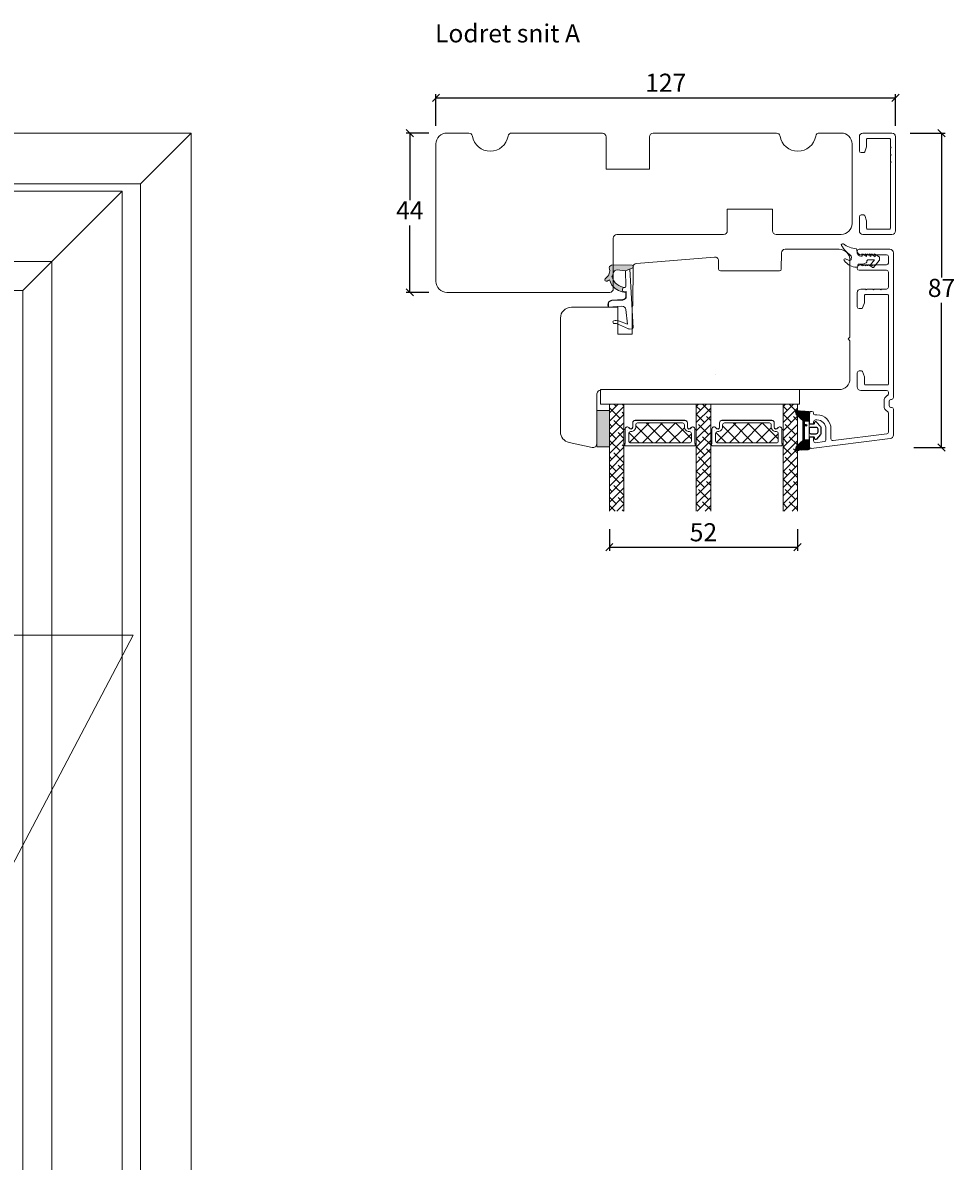
# Model space of a CAD drawing. Units: millimetres. Extents: x -3186 to 4269, y 774 to 2006.
# Drawn here: x -2680 to -2423, y 1665 to 1980 of the extents above; entities that cross this region are included whole.
import ezdxf

# ---------------------------------------------------------------- set-up
doc = ezdxf.new("R2010")
doc.units = ezdxf.units.MM
for name, color, linetype in [('1', 7, 'Continuous'), ('GLAS', 3, 'Continuous'), ('KON', 7, 'Continuous')]:
    doc.layers.add(name, color=color, linetype=linetype)
doc.styles.get("Standard").update_dxf_attribs({"font": 'txt.shx', "height": 5})
doc.dimstyles.new('ISO-25', dxfattribs={"dimtxt": 2, "dimasz": 2, "dimexe": 1, "dimexo": 5, "dimgap": 1, "dimtad": 1, "dimtih": 1, "dimtoh": 1, "dimdec": 1, "dimtxsty": 'Standard', "dimblk": 'OBLIQUE', "dimcen": 5, "dimclrd": 1, "dimclre": 1, "dimadec": 0, "dimazin": 0, "dimtfac": 1, "dimtdec": 1, "dimtmove": 1, "dimatfit": 3, "dimldrblk": 'OBLIQUE', "dimfxl": 1.25, "dimarcsym": 0})

# ---------------------------------------------------------------- blocks, each defined once
blk = doc.blocks.new('_Oblique')
at = {"color": 0, "lineweight": -2}
blk.add_line((-0.5, -0.5), (0.5, 0.5), dxfattribs=at)
blk = doc.blocks.new('*D1185')
at = {"color": 1, "lineweight": -2, "transparency": 16777216}
for p, q in [((-2568.14, 1949.27), (-2574.37, 1949.27)), ((-2573.37, 1949.27), (-2573.37, 1930.77)), ((-2573.37, 1905.27), (-2573.37, 1923.77)), ((-2568.14, 1905.27), (-2574.37, 1905.27))]:
    blk.add_line(p, q, dxfattribs=at)
at = {"layer": 'Defpoints', "color": 0, "lineweight": 9, "transparency": 16777216}
for p in [(-2573.37, 1949.27), (-2563.14, 1949.27), (-2563.14, 1905.27)]:
    blk.add_point(p, dxfattribs=at)
at = {"color": 1, "lineweight": -2, "transparency": 16777216, "xscale": 2, "yscale": 2, "zscale": 2}
for p, rotation in [((-2573.37, 1949.27), 90), ((-2573.37, 1905.27), 270)]:
    blk.add_blockref('_Oblique', p, dxfattribs=dict(at, rotation=rotation))
at = {"color": 0, "lineweight": 9, "transparency": 16777216, "insert": (-2573.37, 1927.27), "char_height": 5, "attachment_point": 5}
blk.add_mtext('44', dxfattribs=at)
blk = doc.blocks.new('A$C0AF047EA')
at = {"lineweight": 9}
h = blk.add_hatch(color=256, dxfattribs=at)
h.set_gradient(color1=(122, 175, 223), color2=(122, 175, 223), name='INVHEMISPHERICAL')
h.paths.add_polyline_path([(11.33, 17.25, 0.393768), (11.05, 17.55), (5.67, 17.93, 0.354544), (4.63, 17.21, -0.35961), (3.54, 14.38, 0.406017), (3.34, 13.71, 0.298193), (3.87, 13.58, 0.06793), (4.53, 13.9), (5.04, 12.6, 0.127438), (5.26, 12.15, 0.175347), (8.82, 10.14), (8.8, 9.08, -0.406725), (7.9, 8.2), (4.83, 8.2, 0.414214), (3.73, 7.1), (3.73, 6.4), (3.83, 6.4), (3.83, 7.1, -0.414214), (4.83, 8.1), (7.9, 8.1, 0.406725), (8.9, 9.07), (8.93, 10.36), (8.44, 10.36, -0.421742), (7.94, 10.88), (7.95, 11.05, -0.406725), (8.45, 11.54), (8.63, 11.54, 0.087093), (8.74, 11.55, -0.317438), (5.28, 14.67, 0.103771), (5.67, 15.71, -0.399002), (6.82, 16.47), (9.08, 16.09), (11.13, 16.81, 0.317854), (11.33, 17.09)])
for p, q in [((8.93, 11.83), (9.08, 16.09)), ((10.33, 16.53), (10.33, 0.3)), ((7.57, 6.4), (3.83, 6.4)), ((8.76, 1.37), (8.57, 5.45)), ((4.83, 2.22), (4.83, 2.02)), ((5.73, 1.72), (5.13, 1.72)), ((5.73, 1.72), (9, 0.03)), ((8.76, 1.37), (6.37, 2.38)), ((10.03, 0), (9.14, 0))]:
    blk.add_line(p, q, dxfattribs=at)
blk.add_lwpolyline([(8.63, 11.54), (8.45, 11.54, 0.406725), (7.95, 11.05), (7.94, 10.88, 0.421742), (8.44, 10.36), (8.93, 10.36), (8.9, 9.07, -0.406725), (7.9, 8.1), (4.83, 8.1, 0.414214), (3.83, 7.1), (3.83, 6.4), (3.73, 6.4), (3.73, 7.1, -0.414214), (4.83, 8.2), (7.9, 8.2, 0.406725), (8.8, 9.08), (8.82, 10.14, -0.175347), (5.26, 12.15, -0.127438), (5.04, 12.6), (4.53, 13.9, -0.06793), (3.87, 13.58, -0.298193), (3.34, 13.71, -0.406017), (3.54, 14.38, 0.35961), (4.63, 17.21, -0.354544), (5.67, 17.93), (11.05, 17.55, -0.393768), (11.33, 17.25), (11.33, 17.09, -0.317854), (11.13, 16.81), (9.08, 16.09), (6.82, 16.47, 0.399002), (5.67, 15.71, -0.103771), (5.28, 14.67, 0.317438), (8.74, 11.55)], format="xyb", dxfattribs=at)
for centre, radius, start, end in [((6.02, 12.8), 1, 191.7051, 220.7552), ((8.63, 11.84), 0.3, 270, 358.0771), ((7.57, 5.4), 1, 2.6838, 90), ((5.13, 2.22), 0.3, 98.8743, 180), ((5.13, 2.02), 0.3, 180, 270), ((5.48, -0.01), 2.55, 69.5267, 98.8743), ((9.14, 0.3), 0.3, 242.6771, 270), ((10.03, 0.3), 0.3, 270, 0)]:
    blk.add_arc(centre, radius, start, end, dxfattribs=at)
blk = doc.blocks.new('A$C0481216A')
at = {"layer": 'KON'}
h = blk.add_hatch(dxfattribs=at)
h.set_pattern_fill('HONEY', color=256, scale=1.5)
h.set_pattern_definition([(0, (19.05154, 35.52623), (0.28125, 0.1623798), [0.1875, -0.375]), (120, (19.05154, 35.52623), (-0.28125, 0.1623798), [0.1875, -0.375]), (60, (19.05154, 35.52623), (6e-17, 0.3247595), [-0.375, 0.1875])])
edge = h.paths.add_edge_path()
edge.add_arc((26.93, 23.72), 23.72, 90.3487, 97.7282)
edge.add_arc((23.74, 47.53), 0.3, 160.0511, 270, ccw=False)
edge.add_line((23.46, 47.63), (23.61, 48.23))
edge.add_arc((24.09, 48.1), 0.5, 131.9078, 165.6948, ccw=False)
edge.add_line((23.76, 48.48), (25.52, 50.06))
edge.add_line((25.52, 50.06), (25.52, 55.43))
edge.add_line((25.52, 55.43), (23.76, 57.01))
edge.add_arc((24.09, 57.38), 0.5, 194.3052, 228.0922, ccw=False)
edge.add_line((23.61, 57.26), (23.46, 57.86))
edge.add_arc((23.74, 57.96), 0.3, 90, 199.9489, ccw=False)
edge.add_arc((27.17, 85.21), 27.17, 262.7408, 269.1824)
edge.add_arc((26.78, 57.54), 0.5, -36.8186, 90, ccw=False)
edge.add_arc((27.42, 57.07), 0.3, 143.1814, 180)
edge.add_line((27.12, 57.07), (27.12, 55.42))
edge.add_line((27.12, 55.42), (26.03, 55.43))
edge.add_arc((26.02, 55.13), 0.3, 89.7784, 180)
edge.add_line((25.72, 55.13), (25.72, 50.36))
edge.add_arc((26.02, 50.36), 0.3, 180, 270.2216)
edge.add_line((26.03, 50.06), (27.12, 50.07))
edge.add_line((27.12, 50.07), (27.12, 48.42))
edge.add_arc((27.42, 48.42), 0.3, 180, 216.8186)
edge.add_arc((26.78, 47.94), 0.5, -90, 36.8186, ccw=False)
at = {"lineweight": 9}
for p, q in [((27.12, 57.3), (27.12, 52.8)), ((27.12, 54.79), (27.12, 50.69))]:
    blk.add_line(p, q, dxfattribs=at)
at = {"layer": 'KON'}
for points in [[(26.78, 47.44, 0.03221), (23.74, 47.23, -0.520284), (23.46, 47.63), (23.61, 48.23, -0.148501), (23.76, 48.48), (25.52, 50.06), (25.52, 55.43), (23.76, 57.01, -0.148501), (23.61, 57.26), (23.46, 57.86, -0.520284), (23.74, 58.26, 0.028114), (26.78, 58.04, -0.617725), (27.18, 57.25, 0.162048), (27.12, 57.07), (27.12, 55.42), (26.03, 55.43, 0.415347), (25.72, 55.13), (25.72, 50.36, 0.415347), (26.03, 50.06), (27.12, 50.07), (27.12, 48.42, 0.162048), (27.18, 48.24, -0.617725)], [(28.64, 54.92, -0.716836), (29.18, 55.1), (30.24, 53.88, -0.164934), (30.41, 53.39), (30.41, 52.74), (30.41, 52.1, -0.164934), (30.24, 51.61), (29.18, 50.39, -0.716836), (28.64, 50.57), (28.64, 50.69, 0.414214), (28.44, 50.89), (27.32, 50.89, 0.414214), (27.12, 50.69), (27.12, 50.07), (26.03, 50.06, -0.415347), (25.72, 50.36), (25.72, 55.13, -0.415347), (26.03, 55.43), (27.12, 55.42), (27.12, 54.79, 0.414214), (27.32, 54.59), (28.44, 54.59, 0.414214), (28.64, 54.79)], [(29.01, 51.79), (27.73, 51.79, -0.414214), (27.23, 52.29), (27.23, 52.74), (27.23, 53.19, -0.414214), (27.73, 53.69), (29.01, 53.69, -0.414214), (29.51, 53.19), (29.51, 52.74), (29.51, 52.29, -0.414214)]]:
    blk.add_lwpolyline(points, format="xyb", close=True, dxfattribs=at)
blk.add_circle((26.23, 54.22), 0.23, dxfattribs=at)
blk = doc.blocks.new('*D1186')
at = {"color": 1, "lineweight": -2, "transparency": 16777216}
for p, q in [((-2566.14, 1951.27), (-2566.14, 1960.04)), ((-2439.14, 1951.27), (-2439.14, 1960.04)), ((-2566.14, 1959.04), (-2439.14, 1959.04))]:
    blk.add_line(p, q, dxfattribs=at)
at = {"layer": 'Defpoints', "color": 0, "lineweight": 9, "transparency": 16777216}
for p in [(-2439.14, 1959.04), (-2566.14, 1946.27), (-2439.14, 1946.27)]:
    blk.add_point(p, dxfattribs=at)
at = {"color": 1, "lineweight": -2, "transparency": 16777216, "xscale": 2, "yscale": 2, "zscale": 2, "rotation": 180}
blk.add_blockref('_Oblique', (-2566.14, 1959.04), dxfattribs=at)
at = {"color": 1, "lineweight": -2, "transparency": 16777216, "xscale": 2, "yscale": 2, "zscale": 2}
blk.add_blockref('_Oblique', (-2439.14, 1959.04), dxfattribs=at)
at = {"color": 0, "lineweight": 9, "transparency": 16777216, "insert": (-2502.64, 1962.54), "char_height": 5, "attachment_point": 5}
blk.add_mtext('127', dxfattribs=at)
blk = doc.blocks.new('*D1187')
at = {"color": 1, "lineweight": -2, "transparency": 16777216}
for p, q in [((-2435.14, 1949.27), (-2425.44, 1949.27)), ((-2426.44, 1949.27), (-2426.44, 1909.35)), ((-2426.44, 1862.42), (-2426.44, 1902.35)), ((-2434.05, 1862.42), (-2425.44, 1862.42))]:
    blk.add_line(p, q, dxfattribs=at)
at = {"layer": 'Defpoints', "color": 0, "lineweight": 9, "transparency": 16777216}
for p in [(-2440.14, 1949.27), (-2439.05, 1862.42), (-2426.44, 1862.42)]:
    blk.add_point(p, dxfattribs=at)
at = {"color": 1, "lineweight": -2, "transparency": 16777216, "xscale": 2, "yscale": 2, "zscale": 2}
for p, rotation in [((-2426.44, 1949.27), 90), ((-2426.44, 1862.42), 270)]:
    blk.add_blockref('_Oblique', p, dxfattribs=dict(at, rotation=rotation))
at = {"color": 0, "lineweight": 9, "transparency": 16777216, "insert": (-2426.44, 1905.85), "char_height": 5, "attachment_point": 5}
blk.add_mtext('87', dxfattribs=at)
blk = doc.blocks.new('A$C127C0BF8')
at = {"lineweight": 13}
h = blk.add_hatch(color=256, dxfattribs=at)
h.set_gradient(color1=(132, 132, 132), color2=(130, 130, 130), one_color=1, tint=0.51)
h.paths.add_polyline_path([(3.5, 0), (0, 0), (0, 10), (3.5, 10)])
for p, q in [((0, 0), (0, 10)), ((0, 10), (3.5, 10)), ((3.5, 10), (3.5, 0)), ((3.5, 0), (0, 0))]:
    blk.add_line(p, q, dxfattribs=at)
blk = doc.blocks.new('A$Cc248d515')
at = {"linetype": 'Continuous', "lineweight": 13}
for p, q in [((1.35, 0.87), (6.78, 6.3)), ((4.92, 0.8), (10.42, 6.3)), ((11.43, 0.8), (5.93, 6.3)), ((8.5, 0.8), (14, 6.3)), ((15.4, 0.8), (9.9, 6.3)), ((18.4, 1.9), (14, 6.3)), ((4, 0.8), (1.16, 3.64)), ((7.72, 0.8), (3.04, 5.48)), ((12.3, 0.8), (16.49, 4.99)), ((15.86, 0.8), (18.4, 3.34))]:
    blk.add_line(p, q, dxfattribs=at)
at = {"lineweight": 5}
blk.add_lwpolyline([(2.21, 6.35), (2.21, 5.12, -0.784599), (1.22, 4.88, 0.780767), (0.1, 4.61, -0.004364), (0.1, 4.61), (0.1, 0.7, 0.267949), (0, 0.53), (0, 0.2, 0.414214), (0.2, 0), (19.3, 0, 0.414214), (19.5, 0.2), (19.5, 0.53, 0.267949), (19.4, 0.7), (19.4, 4.61, -0.004364), (19.4, 4.61, 0.780767), (18.28, 4.88, -0.784599), (17.3, 5.12), (17.3, 6.35, 0.414214), (16.65, 7), (2.86, 7, 0.414214)], format="xyb", close=True, dxfattribs=at)
at = {"layer": '1', "color": 0, "lineweight": 5}
for points in [[(0.76, 4.33, 0.001544), (0.76, 4.33, -0.001544)], [(18.74, 4.33, 0.001544), (18.74, 4.33, -0.001544)]]:
    blk.add_lwpolyline(points, format="xyb", close=True, dxfattribs=at)
for centre, start, end in [((0.56, 4.33), 359.6461, 0), ((0.56, 4.33), 359.6461, 0), ((18.94, 4.33), 180, 180.3539), ((18.94, 4.33), 180, 180.3539)]:
    blk.add_arc(centre, 0.2, start, end, dxfattribs=at)
at = {"layer": 'GLAS', "color": 0, "lineweight": 5}
blk.add_lwpolyline([(1.1, 1.3), (1.1, 3.4, -0.414214), (1.6, 3.9), (1.69, 3.9, 0.414214), (3.04, 5.25), (3.04, 5.8, -0.414214), (3.54, 6.3), (15.97, 6.3, -0.414214), (16.47, 5.8), (16.47, 5.25, 0.414214), (17.82, 3.9), (17.9, 3.9, -0.414214), (18.4, 3.4), (18.4, 1.3, -0.414214), (17.9, 0.8), (1.6, 0.8, -0.414214)], format="xyb", close=True, dxfattribs=at)
for centre, start, end in [((2.86, 6.35), 90, 180), ((16.65, 6.35), 0, 90)]:
    blk.add_arc(centre, 0.65, start, end, dxfattribs=at)
blk = doc.blocks.new('A$Cf9e98f71')
at = {"lineweight": 5}
blk.add_lwpolyline([(19.65, 4.64, 1), (20, 4.64), (20, 11.52), (0, 11.52), (0, 4.64, 1), (0.35, 4.64, -0.780767), (1.47, 4.91, 0.784599), (2.46, 5.15), (2.46, 6.38, -0.414214), (3.11, 7.03), (16.9, 7.03, -0.414214), (17.55, 6.38), (17.55, 5.15, 0.784599), (18.53, 4.91, -0.780767)], format="xyb", close=True, dxfattribs=at)
at = {"lineweight": 9}
blk.add_blockref('A$Cc248d515', (0.26, 0), dxfattribs=at)
blk = doc.blocks.new('A$Cbf2bc75d')
at = {"lineweight": 13}
h = blk.add_hatch(dxfattribs=at)
h.set_pattern_fill('ANSI38', color=256, scale=0.5, style=0)
h.set_pattern_definition([(45, (-5980.5224, -3449.2399), (-1.122532, 1.122532), []), (135, (-5980.5224, -3449.2399), (-3.36759605, 1.122532), [3.96875, -2.38125])])
h.paths.add_polyline_path([(3.5, 0), (7.5, 0), (7.5, 29.58), (3.5, 29.58)])
h = blk.add_hatch(dxfattribs=at)
h.set_pattern_fill('ANSI38', color=256, scale=0.5, style=0)
h.set_pattern_definition([(45, (-5978.5224, -3449.2399), (-1.122532, 1.122532), []), (135, (-5978.5224, -3449.2399), (-3.36759605, 1.122532), [3.96875, -2.38125])])
h.paths.add_polyline_path([(27.5, 0), (31.5, 0), (31.5, 29.58), (27.5, 29.58)])
h = blk.add_hatch(dxfattribs=at)
h.set_pattern_fill('ANSI38', color=256, scale=0.5, style=0)
h.set_pattern_definition([(45, (-5954.5224, -3449.2433), (-1.122532, 1.122532), []), (135, (-5954.5224, -3449.2433), (-3.36759605, 1.122532), [3.96875, -2.38125])])
h.paths.add_polyline_path([(51.5, 0), (55.5, 0), (55.5, 29.59), (51.5, 29.59)])
at = {"lineweight": 9}
blk.add_lwpolyline([(1.06, 33.58), (56.06, 33.58), (56.06, 29.58), (17.37, 29.58), (1.06, 29.58)], close=True, dxfattribs=at)
at = {"layer": 'Defpoints', "color": 7, "linetype": 'Continuous', "lineweight": 13}
blk.add_line((32.78, 37.84), (32.78, 37.84), dxfattribs=at)
at = {"layer": 'GLAS', "color": 0, "lineweight": 5}
for points in [[(7.5, 0), (7.5, 29.58), (3.5, 29.58), (3.5, 0)], [(31.5, 0), (31.5, 29.58), (27.5, 29.58), (27.5, 0)], [(55.5, 0), (55.5, 29.59), (51.5, 29.59), (51.5, 0)]]:
    blk.add_lwpolyline(points, dxfattribs=at)
at = {"lineweight": 9}
for p in [(7.5, 18.06), (31.5, 18.06)]:
    blk.add_blockref('A$Cf9e98f71', p, dxfattribs=at)
at = {"lineweight": 9, "xscale": -1, "rotation": 180}
blk.add_blockref('A$C127C0BF8', (0, 27.78), dxfattribs=at)
blk = doc.blocks.new('*D1191')
at = {"color": 1, "lineweight": -2, "transparency": 16777216}
for p, q in [((-2518.23, 1839.82), (-2518.23, 1833.83)), ((-2466.23, 1839.82), (-2466.23, 1833.83)), ((-2518.23, 1834.83), (-2466.23, 1834.83))]:
    blk.add_line(p, q, dxfattribs=at)
at = {"layer": 'Defpoints', "color": 0, "lineweight": 9, "transparency": 16777216}
for p in [(-2518.23, 1844.82), (-2466.23, 1844.82), (-2466.23, 1834.83)]:
    blk.add_point(p, dxfattribs=at)
at = {"color": 1, "lineweight": -2, "transparency": 16777216, "xscale": 2, "yscale": 2, "zscale": 2, "rotation": 180}
blk.add_blockref('_Oblique', (-2518.23, 1834.83), dxfattribs=at)
at = {"color": 1, "lineweight": -2, "transparency": 16777216, "xscale": 2, "yscale": 2, "zscale": 2}
blk.add_blockref('_Oblique', (-2466.23, 1834.83), dxfattribs=at)
at = {"color": 0, "lineweight": 9, "transparency": 16777216, "insert": (-2492.23, 1838.33), "char_height": 5, "attachment_point": 5}
blk.add_mtext('52', dxfattribs=at)

msp = doc.modelspace()

# ---------------------------------------------------------------- linework, layer by layer
at = {"lineweight": 9}
for p, q in [((-2647.82, 1935.27), (-2633.82, 1949.27)), ((-3119.82, 1935.27), (-2647.82, 1935.27)), ((-2647.82, 1935.27), (-2647.82, 1363.27)), ((-3114.82, 1933.27), (-2652.82, 1933.27)), ((-2672.32, 1913.77), (-2652.82, 1933.27)), ((-2652.82, 1933.27), (-2652.82, 1365.27)), ((-3095.32, 1913.77), (-2672.32, 1913.77)), ((-2680.32, 1905.77), (-2672.32, 1913.77)), ((-2672.32, 1913.77), (-2672.32, 1384.77)), ((-3087.32, 1905.77), (-2680.32, 1905.77)), ((-2680.32, 1905.77), (-2680.32, 1392.77))]:
    msp.add_line(p, q, dxfattribs=at)
at = {"color": 251, "lineweight": 9, "true_color": 0x636466}
msp.add_line((-3117.82, 1810.55), (-2649.82, 1810.55), dxfattribs=at)
at = {"lineweight": 9}
msp.add_lwpolyline([(-3133.82, 1949.27), (-2633.82, 1949.27), (-2633.82, 1349.27), (-3133.82, 1349.27)], close=True, dxfattribs=at)
msp.add_lwpolyline([(-2472.05, 1949.27, -0.365977), (-2471.07, 1948.44, 0.845154), (-2461.21, 1948.44, -0.365977), (-2460.22, 1949.27), (-2454.14, 1949.27, -0.414214), (-2451.14, 1946.27), (-2451.14, 1924.27, -0.414214), (-2454.14, 1921.27), (-2472.14, 1921.27, -0.414214), (-2473.14, 1922.27), (-2473.14, 1928.27), (-2485.64, 1928.27), (-2485.64, 1922.27, -0.414214), (-2486.64, 1921.27), (-2516.14, 1921.27, 0.414214), (-2517.14, 1920.27), (-2517.14, 1906.27, -0.414214), (-2518.14, 1905.27), (-2563.14, 1905.27, -0.414214), (-2566.14, 1908.27), (-2566.14, 1946.27, -0.414214), (-2563.14, 1949.27), (-2557.05, 1949.27, -0.365977), (-2556.07, 1948.44, 0.845154), (-2546.21, 1948.44, -0.365977), (-2545.22, 1949.27), (-2520.14, 1949.27, -0.414214), (-2519.14, 1948.27), (-2519.14, 1939.27), (-2507.14, 1939.27), (-2507.14, 1948.27, -0.414214), (-2506.14, 1949.27)], format="xyb", close=True, dxfattribs=at)
at = {"color": 251, "lineweight": 9, "true_color": 0x636466}
msp.add_lwpolyline([(-3117.82, 1810.55), (-2883.82, 1365.27), (-2649.82, 1810.55)], dxfattribs=at)
at = {"layer": '1', "color": 3, "linetype": 'Continuous', "lineweight": 13, "ltscale": 0.75}
for p, q in [((-2449.14, 1948.27), (-2449.14, 1944.37)), ((-2440.14, 1949.27), (-2448.14, 1949.27)), ((-2447.14, 1947.57), (-2447.14, 1945.57)), ((-2446.94, 1947.77), (-2440.74, 1947.77)), ((-2440.54, 1947.57), (-2440.54, 1945.47)), ((-2439.14, 1922.27), (-2439.14, 1948.27)), ((-2447.16, 1945.47), (-2447.67, 1944.07)), ((-2440.34, 1945.27), (-2440.54, 1945.47)), ((-2440.54, 1945.07), (-2440.34, 1945.27)), ((-2440.54, 1945.07), (-2440.54, 1943.47)), ((-2448.64, 1943.87), (-2447.95, 1943.87)), ((-2440.34, 1943.27), (-2440.54, 1943.47)), ((-2440.54, 1943.07), (-2440.34, 1943.27)), ((-2440.54, 1943.07), (-2440.54, 1941.47)), ((-2440.34, 1941.27), (-2440.54, 1941.47)), ((-2440.54, 1941.07), (-2440.34, 1941.27)), ((-2440.54, 1941.07), (-2440.54, 1922.97)), ((-2449.14, 1926.17), (-2449.14, 1922.27)), ((-2448.64, 1926.67), (-2447.95, 1926.67)), ((-2447.67, 1926.47), (-2447.16, 1925.07)), ((-2447.14, 1924.97), (-2447.14, 1922.97)), ((-2446.94, 1922.77), (-2440.74, 1922.77)), ((-2440.14, 1921.27), (-2448.14, 1921.27))]:
    msp.add_line(p, q, dxfattribs=at)
at = {"layer": '1', "color": 3, "linetype": 'Continuous', "lineweight": 13, "ltscale": 1.2}
for p, q in [((-2440.73, 1917.17), (-2449.23, 1917.17)), ((-2448.43, 1915.87), (-2448.43, 1915.92)), ((-2448.29, 1915.74), (-2448.43, 1915.92)), ((-2447.93, 1915.87), (-2447.93, 1915.92)), ((-2447.79, 1915.74), (-2447.93, 1915.92)), ((-2447.43, 1915.87), (-2447.43, 1915.92)), ((-2447.29, 1915.74), (-2447.43, 1915.92)), ((-2446.93, 1915.87), (-2446.93, 1915.92)), ((-2446.79, 1915.74), (-2446.93, 1915.92)), ((-2446.43, 1915.87), (-2446.43, 1915.92)), ((-2446.29, 1915.74), (-2446.43, 1915.92)), ((-2445.93, 1915.87), (-2445.93, 1915.92)), ((-2445.79, 1915.74), (-2445.93, 1915.92)), ((-2445.43, 1915.87), (-2445.43, 1915.92)), ((-2445.29, 1915.74), (-2445.43, 1915.92)), ((-2444.93, 1915.87), (-2444.93, 1915.92)), ((-2444.79, 1915.74), (-2444.93, 1915.92)), ((-2439.73, 1876.17), (-2439.73, 1916.17)), ((-2448.63, 1915.67), (-2448.73, 1915.67)), ((-2448.63, 1912.87), (-2448.73, 1912.87)), ((-2448.29, 1912.79), (-2448.43, 1912.62)), ((-2448.43, 1912.67), (-2448.43, 1912.62)), ((-2447.79, 1912.79), (-2447.93, 1912.62)), ((-2447.93, 1912.67), (-2447.93, 1912.62)), ((-2447.29, 1912.79), (-2447.43, 1912.62)), ((-2447.43, 1912.67), (-2447.43, 1912.62)), ((-2446.79, 1912.79), (-2446.93, 1912.62)), ((-2446.93, 1912.67), (-2446.93, 1912.62)), ((-2446.29, 1912.79), (-2446.43, 1912.62)), ((-2446.43, 1912.67), (-2446.43, 1912.62)), ((-2445.79, 1912.79), (-2445.93, 1912.62)), ((-2445.93, 1912.67), (-2445.93, 1912.62)), ((-2445.29, 1912.79), (-2445.43, 1912.62)), ((-2445.43, 1912.67), (-2445.43, 1912.62)), ((-2444.79, 1912.79), (-2444.93, 1912.62)), ((-2444.93, 1912.67), (-2444.93, 1912.62)), ((-2441.63, 1915.67), (-2444.63, 1915.67)), ((-2441.63, 1912.87), (-2444.63, 1912.87)), ((-2441.13, 1915.17), (-2441.13, 1913.37)), ((-2441.63, 1911.37), (-2449.23, 1911.37)), ((-2441.13, 1906.67), (-2441.13, 1910.87)), ((-2449.73, 1901.27), (-2449.73, 1905.17)), ((-2447.43, 1906.17), (-2448.73, 1906.17)), ((-2447.73, 1902.47), (-2447.73, 1904.47)), ((-2447.53, 1904.67), (-2441.33, 1904.67)), ((-2447.23, 1905.97), (-2447.43, 1906.17)), ((-2447.03, 1906.17), (-2447.23, 1905.97)), ((-2445.43, 1906.17), (-2447.03, 1906.17)), ((-2445.23, 1905.97), (-2445.43, 1906.17)), ((-2445.03, 1906.17), (-2445.23, 1905.97)), ((-2443.43, 1906.17), (-2445.03, 1906.17)), ((-2443.23, 1905.97), (-2443.43, 1906.17)), ((-2443.03, 1906.17), (-2443.23, 1905.97)), ((-2441.63, 1906.17), (-2443.03, 1906.17)), ((-2441.13, 1879.87), (-2441.13, 1904.47)), ((-2449.23, 1900.77), (-2448.54, 1900.77)), ((-2448.26, 1900.96), (-2447.75, 1902.36)), ((-2449.73, 1879.17), (-2449.73, 1883.07)), ((-2449.23, 1883.57), (-2448.54, 1883.57)), ((-2447.75, 1881.97), (-2448.26, 1883.37)), ((-2447.73, 1879.87), (-2447.73, 1881.86)), ((-2441.63, 1878.17), (-2448.73, 1878.17)), ((-2447.53, 1879.67), (-2441.33, 1879.67)), ((-2442.33, 1873.97), (-2442.33, 1875.17)), ((-2441.13, 1877.24), (-2441.13, 1877.67)), ((-2440.93, 1873.97), (-2440.93, 1875.17)), ((-2440.23, 1875.67), (-2440.43, 1875.67)), ((-2463.03, 1869.32), (-2463.03, 1872.07)), ((-2462.28, 1872.37), (-2462.73, 1872.37)), ((-2461.78, 1871.72), (-2461.78, 1871.87)), ((-2441.13, 1866.64), (-2441.13, 1871.89)), ((-2440.23, 1873.47), (-2440.43, 1873.47)), ((-2439.73, 1865.85), (-2439.73, 1872.97)), ((-2462.08, 1868.82), (-2462.53, 1868.82)), ((-2461.78, 1869.12), (-2461.78, 1869.52)), ((-2460.88, 1871.42), (-2461.48, 1871.42)), ((-2460.88, 1870.02), (-2461.28, 1870.02)), ((-2458.38, 1864.52), (-2458.38, 1867.52)), ((-2456.98, 1864.82), (-2456.98, 1867.52)), ((-2456.42, 1864.32), (-2441.57, 1866.15)), ((-2463.03, 1862.67), (-2463.03, 1864.82)), ((-2462.08, 1865.32), (-2462.53, 1865.32)), ((-2462.47, 1862.17), (-2440.61, 1864.85)), ((-2461.78, 1864.23), (-2461.78, 1865.02)), ((-2461.22, 1863.73), (-2458.82, 1864.03))]:
    msp.add_line(p, q, dxfattribs=at)
at = {"layer": '1', "linetype": 'Continuous', "lineweight": 9}
msp.add_lwpolyline([(-2451.73, 1881.4, -0.414214), (-2454.73, 1878.4), (-2520.23, 1878.4, 0.414214), (-2521.73, 1876.9), (-2521.73, 1863.4, -0.476976), (-2522.94, 1862.42), (-2529.36, 1863.79, -0.354119), (-2531.73, 1866.72), (-2531.73, 1898.17, -0.414214), (-2528.73, 1901.17), (-2515.93, 1901.17), (-2515.93, 1893.67), (-2511.93, 1893.67), (-2511.93, 1901.32, 0.129995), (-2511.73, 1902.06), (-2511.68, 1912.28, -0.389264), (-2510.76, 1913.27), (-2489.14, 1915.02, -0.435453), (-2488.06, 1914.03), (-2488.04, 1911.66, 0.41166), (-2487.54, 1911.17), (-2471.23, 1911.17, 0.41166), (-2470.73, 1911.66), (-2470.69, 1916.17, -0.41166), (-2469.69, 1917.17), (-2454.73, 1917.17, -0.414214), (-2451.73, 1914.17), (-2451.73, 1892.9), (-2452.23, 1892.4), (-2451.73, 1891.9)], format="xyb", close=True, dxfattribs=at)
at = {"layer": '1', "color": 3, "linetype": 'Continuous', "lineweight": 13, "ltscale": 0.75}
for centre, radius, start, end in [((-2448.14, 1948.27), 1, 90, 180), ((-2446.94, 1947.57), 0.2, 90, 180), ((-2440.74, 1947.57), 0.2, 0, 90), ((-2440.14, 1948.27), 1, 0, 90), ((-2448.64, 1944.37), 0.5, 180, 270), ((-2448.64, 1944.37), 0.5, 180, 270), ((-2447.95, 1944.17), 0.3, 270, 340), ((-2447.44, 1945.57), 0.3, 340, 0), ((-2448.64, 1926.17), 0.5, 90, 180), ((-2447.95, 1926.37), 0.3, 20, 90), ((-2448.14, 1922.27), 1, 180, 270), ((-2447.44, 1924.97), 0.3, 0, 20), ((-2446.94, 1922.97), 0.2, 180, 270), ((-2440.74, 1922.97), 0.2, 270, 0), ((-2440.14, 1922.27), 1, 270, 0)]:
    msp.add_arc(centre, radius, start, end, dxfattribs=at)
at = {"layer": '1', "color": 3, "linetype": 'Continuous', "lineweight": 13, "ltscale": 1.2}
for centre, radius, start, end in [((-2449.23, 1916.67), 0.5, 90, 180), ((-2448.73, 1916.67), 1, 180, 270), ((-2448.63, 1915.87), 0.2, 270, 0), ((-2448.13, 1915.87), 0.2, 219.4209, 0), ((-2447.63, 1915.87), 0.2, 219.4209, 0), ((-2447.13, 1915.87), 0.2, 219.4209, 0), ((-2446.63, 1915.87), 0.2, 219.4209, 0), ((-2446.13, 1915.87), 0.2, 219.4209, 0), ((-2445.63, 1915.87), 0.2, 219.4209, 0), ((-2445.13, 1915.87), 0.2, 219.4209, 0), ((-2440.73, 1916.17), 1, 0, 90), ((-2448.73, 1911.87), 1, 90, 180), ((-2448.63, 1912.67), 0.2, 0, 90), ((-2448.13, 1912.67), 0.2, 0, 140.5791), ((-2447.63, 1912.67), 0.2, 0, 140.5791), ((-2447.13, 1912.67), 0.2, 0, 140.5791), ((-2446.63, 1912.67), 0.2, 0, 140.5791), ((-2446.13, 1912.67), 0.2, 0, 140.5791), ((-2445.63, 1912.67), 0.2, 0, 140.5791), ((-2445.13, 1912.67), 0.2, 0, 140.5791), ((-2444.63, 1915.87), 0.2, 219.4209, 270), ((-2444.63, 1912.67), 0.2, 90, 140.5791), ((-2441.63, 1915.17), 0.5, 0, 90), ((-2441.63, 1913.37), 0.5, 270, 0), ((-2449.23, 1911.87), 0.5, 180, 270), ((-2441.63, 1910.87), 0.5, 0, 90), ((-2441.63, 1906.67), 0.5, 270, 0), ((-2448.73, 1905.17), 1, 90, 180), ((-2447.53, 1904.47), 0.2, 90, 180), ((-2441.33, 1904.47), 0.2, 0, 90), ((-2449.23, 1901.27), 0.5, 180, 270), ((-2448.54, 1901.07), 0.3, 270, 340), ((-2448.03, 1902.47), 0.3, 340, 0), ((-2449.23, 1883.07), 0.5, 90, 180), ((-2448.54, 1883.27), 0.3, 20, 90), ((-2448.03, 1881.86), 0.3, 0, 20), ((-2448.73, 1879.17), 1, 180, 270), ((-2447.53, 1879.87), 0.2, 180, 270), ((-2441.63, 1877.67), 0.5, 0, 90), ((-2441.33, 1879.87), 0.2, 270, 0), ((-2440.43, 1875.17), 1.9, 120, 180), ((-2441.63, 1877.24), 0.5, 300, 0), ((-2440.43, 1875.17), 0.5, 90, 180), ((-2440.23, 1876.17), 0.5, 270, 0), ((-2462.73, 1872.07), 0.3, 90, 180), ((-2462.28, 1871.87), 0.5, 0, 90), ((-2461.48, 1871.72), 0.3, 180, 270), ((-2440.43, 1873.97), 1.9, 180, 240), ((-2441.63, 1871.89), 0.5, 0, 60), ((-2440.43, 1873.97), 0.5, 180, 270), ((-2440.23, 1872.97), 0.5, 0, 90), ((-2462.53, 1869.32), 0.5, 180, 270), ((-2462.08, 1869.12), 0.3, 270, 0), ((-2461.28, 1869.52), 0.5, 90, 180), ((-2460.88, 1867.52), 3.9, 0, 90), ((-2460.88, 1867.52), 2.5, 0, 90), ((-2441.63, 1866.64), 0.5, 277, 0), ((-2440.73, 1865.85), 1, 277, 0), ((-2462.53, 1864.82), 0.5, 90, 180), ((-2462.53, 1862.67), 0.5, 180, 277), ((-2462.08, 1865.02), 0.3, 0, 90), ((-2461.28, 1864.23), 0.5, 180, 277), ((-2458.88, 1864.52), 0.5, 277, 0), ((-2456.48, 1864.82), 0.5, 180, 277)]:
    msp.add_arc(centre, radius, start, end, dxfattribs=at)
at = {"layer": 'KON', "lineweight": 13}
for p, q in [((-2449.85, 1917.15), (-2449.71, 1916.12)), ((-2452.98, 1914.51), (-2451.92, 1914.1)), ((-2451.38, 1914.46), (-2451.36, 1915.06)), ((-2449.54, 1912.79), (-2449.56, 1912.39)), ((-2448.28, 1913.04), (-2449.23, 1913.08)), ((-2448.76, 1915.26), (-2448.35, 1915.24)), ((-2448.35, 1915.24), (-2448.34, 1915.54)), ((-2447.23, 1913.45), (-2448.19, 1913.05)), ((-2448.04, 1915.71), (-2447.15, 1915.2)), ((-2447.15, 1915.2), (-2447.14, 1915.5)), ((-2447.1, 1913.8), (-2447.11, 1913.62)), ((-2446.84, 1915.66), (-2445.95, 1915.15)), ((-2444.97, 1914.21), (-2446.58, 1914.28)), ((-2446.08, 1912.89), (-2444.97, 1914.21)), ((-2445.52, 1912.16), (-2446.06, 1912.6)), ((-2445.95, 1915.15), (-2445.94, 1915.45)), ((-2445.64, 1915.62), (-2444.75, 1915.11)), ((-2443.63, 1914.11), (-2445.24, 1912.18)), ((-2444.75, 1915.11), (-2444.74, 1915.41)), ((-2444.44, 1915.57), (-2443.66, 1915.12)), ((-2443.56, 1914.94), (-2443.58, 1914.23)), ((-2449.77, 1912.2), (-2449.87, 1912.2))]:
    msp.add_line(p, q, dxfattribs=at)
for centre, radius, start, end in [((-2453.78, 1918.37), 0.35, 53.7259, 211.0655), ((-2446.38, 1922.83), 8.99, 211.0456, 234.6504), ((-2449.43, 1924.3), 7, 233.7259, 265.1111), ((-2450.05, 1917.12), 0.2, 7.7999, 85.1111), ((-2448.72, 1916.26), 1, 187.7999, 267.7999), ((-2453.09, 1914.23), 0.3, 69.1483, 216.0465), ((-2449.69, 1916.7), 4.5, 216.0465, 267.7999), ((-2451.78, 1914.48), 0.4, 249.1483, 357.7999), ((-2451.86, 1915.08), 0.5, 357.7999, 56.8445), ((-2449.24, 1912.78), 0.3, 87.7999, 177.7999), ((-2448.14, 1915.54), 0.2, 60.0565, 177.7999), ((-2448.27, 1913.24), 0.2, 267.7999, 292.2439), ((-2447.31, 1913.63), 0.2, 292.2439, 357.7999), ((-2446.94, 1915.49), 0.2, 60.0565, 177.7999), ((-2446.6, 1913.78), 0.5, 87.7999, 177.7999), ((-2445.93, 1912.76), 0.2, 140.1057, 230.1057), ((-2445.74, 1915.44), 0.2, 60.0565, 177.7999), ((-2444.54, 1915.4), 0.2, 60.0565, 177.7999), ((-2443.76, 1914.95), 0.2, 357.7999, 60.0565), ((-2443.78, 1914.24), 0.2, 320.1057, 357.7999), ((-2449.76, 1912.4), 0.2, 267.7999, 357.7999), ((-2445.39, 1912.31), 0.2, 230.1057, 320.1057)]:
    msp.add_arc(centre, radius, start, end, dxfattribs=at)

# ---------------------------------------------------------------- block references
at = {"lineweight": 9, "rotation": 3.326285538234323}
msp.add_blockref('A$C0AF047EA', (-2521.92, 1894.61), dxfattribs=at)
at = {"lineweight": 9}
for name, p in [('A$Cbf2bc75d', (-2521.73, 1844.82)), ('A$C0481216A', (-2490.16, 1814.34))]:
    msp.add_blockref(name, p, dxfattribs=at)

# ---------------------------------------------------------------- texts
at = {"lineweight": 9, "insert": (-2566.4, 1979.33), "char_height": 5, "attachment_point": 1}
msp.add_mtext_dynamic_manual_height_columns('Lodret snit A', width=170.4968, gutter_width=25, heights=[0], dxfattribs=at)

# ---------------------------------------------------------------- dimensions: what is measured, and where the dimension line sits
at = {"lineweight": 9}
for base, p1, p2, override, picture, middle in [((-2439.14, 1959.04), (-2566.14, 1946.27), (-2439.14, 1946.27), {"dimtxt": 2, "dimdec": 1, "dimtdec": 1}, '*D1186', (-2502.64, 1962.54)), ((-2466.23, 1834.83), (-2518.23, 1844.82), (-2466.23, 1844.82), {"dimtxt": 5, "dimdec": 0, "dimtdec": 0}, '*D1191', (-2492.23, 1838.33))]:
    dim = msp.add_linear_dim(base=base, p1=p1, p2=p2, dimstyle='ISO-25', override=override, dxfattribs=at)
    dim.commit()
    dim.dimension.update_dxf_attribs({"geometry": picture, "text_midpoint": middle})
dim = msp.add_linear_dim(base=(-2573.37, 1949.27), p1=(-2563.14, 1905.27), p2=(-2563.14, 1949.27), angle=270, dimstyle='ISO-25', override={"dimtxt": 2, "dimdec": 1, "dimtdec": 1}, dxfattribs=at)
dim.commit()
dim.dimension.update_dxf_attribs({"geometry": '*D1185', "text_midpoint": (-2573.37, 1927.27)})
dim = msp.add_linear_dim(base=(-2426.44, 1862.42), p1=(-2440.14, 1949.27), p2=(-2439.05, 1862.42), angle=90, text='87', dimstyle='ISO-25', override={"dimtxt": 2, "dimdec": 1, "dimtdec": 1}, dxfattribs=at)
dim.commit()
dim.dimension.update_dxf_attribs({"geometry": '*D1187', "text_midpoint": (-2426.44, 1905.85)})

doc.saveas('drawing.dxf')
